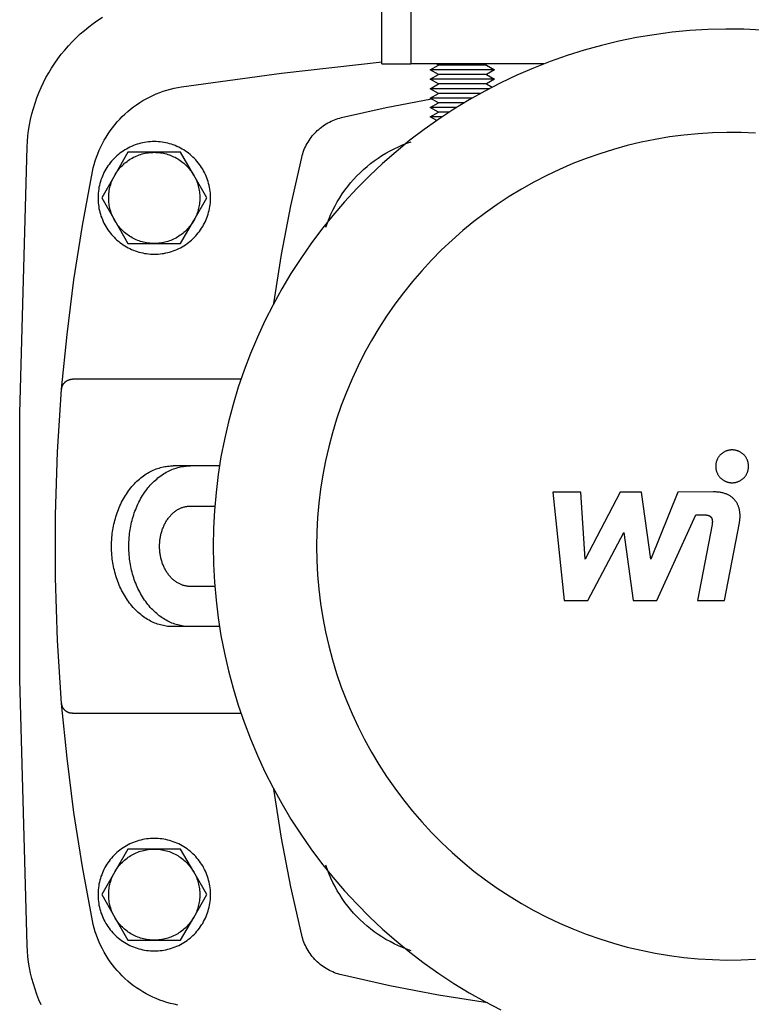
# Model space of a CAD drawing. Units: millimetres. Extents: x -1348 to 2265, y 3126 to 8023.
# Drawn here: x 620 to 757, y 7362 to 7546 of the extents above; entities that cross this region are included whole.
import ezdxf

# ---------------------------------------------------------------- set-up
doc = ezdxf.new("R2010")
doc.units = ezdxf.units.MM
doc.header["$LTSCALE"] = 100
for name, color, linetype, true_color in [('Make2D$Visible$Curves$0', 7, 'Continuous', 0xe6e6e6), ('Make2D$Visible$Curves$1', 7, 'Continuous', 0x000000), ('Make2D$Visible$Curves$2', 7, 'Continuous', 0x000000), ('Make2D$Visible$Curves$3', 7, 'Continuous', 0x000000), ('Make2D$Visible$Curves$3DCPCOLOR253', 7, 'Continuous', 0xadadad)]:
    doc.layers.add(name, color=color, linetype=linetype, true_color=true_color)

msp = doc.modelspace()

# ---------------------------------------------------------------- linework, layer by layer
at = {"layer": 'Make2D$Visible$Curves$0', "color": 0, "linetype": 'ByBlock', "lineweight": -2}
for points in [[(621.58, 7522.39), (621.65, 7523.42), (621.74, 7524.46), (621.88, 7525.49), (622.04, 7526.52), (622.25, 7527.54), (622.49, 7528.55), (622.76, 7529.56), (623.07, 7530.55), (623.42, 7531.53), (623.79, 7532.5), (624.2, 7533.46), (624.65, 7534.4), (625.12, 7535.33), (625.63, 7536.23), (626.17, 7537.12), (626.74, 7538), (627.34, 7538.85), (627.97, 7539.68), (628.63, 7540.48), (629.31, 7541.27), (630.02, 7542.03), (630.76, 7542.76), (631.52, 7543.47), (632.31, 7544.15), (633.12, 7544.8), (633.95, 7545.43), (634.8, 7546.03), (635.68, 7546.59)], [(621.58, 7373.39), (620.21, 7423.05), (620.21, 7472.73), (621.58, 7522.39)], [(624.2, 7362.32), (623.79, 7363.27), (623.42, 7364.24), (623.07, 7365.23), (622.76, 7366.22), (622.49, 7367.22), (622.25, 7368.24), (622.04, 7369.26), (621.88, 7370.28), (621.74, 7371.32), (621.65, 7372.35), (621.58, 7373.39)]]:
    msp.add_lwpolyline(points, dxfattribs=at)
at = {"layer": 'Make2D$Visible$Curves$0', "color": 126, "true_color": 0x008060}
for points in [[(758.68, 7544.21), (755.34, 7544.36), (751.99, 7544.39), (748.64, 7544.3), (745.3, 7544.09), (741.96, 7543.78), (738.64, 7543.34), (735.34, 7542.79), (732.05, 7542.13), (728.79, 7541.35), (725.56, 7540.46), (722.37, 7539.46), (719.21, 7538.34), (716.09, 7537.12), (713.01, 7535.79), (709.99, 7534.36), (707.01, 7532.82), (704.09, 7531.18), (701.23, 7529.44), (698.43, 7527.6), (695.7, 7525.66), (693.03, 7523.63), (690.44, 7521.51), (687.92, 7519.3), (685.48, 7517.01), (683.12, 7514.63), (680.85, 7512.17), (678.66, 7509.63), (676.56, 7507.02), (674.56, 7504.34), (672.65, 7501.59), (670.83, 7498.77), (669.11, 7495.9), (667.5, 7492.96), (665.99, 7489.97), (664.58, 7486.93), (663.28, 7483.85), (662.08, 7480.72), (661, 7477.55), (660.02, 7474.34), (659.16, 7471.11), (658.41, 7467.84), (657.77, 7464.55), (657.25, 7461.25), (656.85, 7457.92), (656.56, 7454.58), (656.38, 7451.24), (656.32, 7447.89), (656.38, 7444.54), (656.56, 7441.19), (656.85, 7437.86), (657.25, 7434.53), (657.77, 7431.22), (658.41, 7427.93), (659.16, 7424.67), (660.02, 7421.43), (661, 7418.23), (662.08, 7415.06), (663.28, 7411.93), (664.58, 7408.84), (665.99, 7405.8), (667.5, 7402.81), (669.11, 7399.88), (670.83, 7397), (672.65, 7394.19), (674.56, 7391.44), (676.56, 7388.76), (678.66, 7386.15), (680.85, 7383.61), (683.12, 7381.15), (685.48, 7378.77), (687.92, 7376.47), (690.44, 7374.27), (693.03, 7372.14), (695.7, 7370.12), (698.43, 7368.18), (701.23, 7366.34), (704.09, 7364.6), (707.01, 7362.96), (709.99, 7361.42)], [(757.51, 7524.95), (754.83, 7525.06), (752.16, 7525.09), (749.48, 7525.02), (746.8, 7524.85), (744.13, 7524.6), (741.48, 7524.25), (738.83, 7523.81), (736.21, 7523.28), (733.6, 7522.66), (731.02, 7521.94), (728.46, 7521.14), (725.93, 7520.25), (723.44, 7519.28), (720.98, 7518.21), (718.56, 7517.07), (716.17, 7515.83), (713.84, 7514.52), (711.55, 7513.13), (709.31, 7511.66), (707.12, 7510.11), (704.99, 7508.48), (702.92, 7506.79), (700.9, 7505.02), (698.95, 7503.18), (697.06, 7501.28), (695.25, 7499.31), (693.5, 7497.28), (691.82, 7495.19), (690.21, 7493.05), (688.68, 7490.85), (687.23, 7488.6), (685.86, 7486.3), (684.56, 7483.95), (683.35, 7481.56), (682.23, 7479.13), (681.19, 7476.66), (680.23, 7474.15), (679.36, 7471.62), (678.58, 7469.05), (677.89, 7466.46), (677.29, 7463.85), (676.78, 7461.22), (676.37, 7458.57), (676.04, 7455.91), (675.81, 7453.24), (675.67, 7450.57), (675.62, 7447.89), (675.67, 7445.21), (675.81, 7442.53), (676.04, 7439.86), (676.37, 7437.2), (676.78, 7434.56), (677.29, 7431.93), (677.89, 7429.31), (678.58, 7426.72), (679.36, 7424.16), (680.23, 7421.62), (681.19, 7419.12), (682.23, 7416.65), (683.35, 7414.22), (684.56, 7411.83), (685.86, 7409.48), (687.23, 7407.18), (688.68, 7404.93), (690.21, 7402.73), (691.82, 7400.58), (693.5, 7398.49), (695.25, 7396.46), (697.06, 7394.5), (698.95, 7392.59), (700.9, 7390.76), (702.92, 7388.99), (704.99, 7387.29), (707.12, 7385.67), (709.31, 7384.12), (711.55, 7382.65), (713.84, 7381.26), (716.17, 7379.94), (718.56, 7378.71), (720.98, 7377.56), (723.44, 7376.5), (725.93, 7375.52), (728.46, 7374.63), (731.02, 7373.83), (733.6, 7373.12), (736.21, 7372.5), (738.83, 7371.97), (741.48, 7371.53), (744.13, 7371.18), (746.8, 7370.92), (749.48, 7370.76), (752.16, 7370.69), (754.83, 7370.71), (757.51, 7370.83)]]:
    msp.add_lwpolyline(points, dxfattribs=at)
at = {"layer": 'Make2D$Visible$Curves$0', "color": 0}
for points in [[(645.32, 7523.39), (644.96, 7523.38), (644.6, 7523.36), (644.24, 7523.33), (643.88, 7523.29), (643.52, 7523.23), (643.17, 7523.16), (642.81, 7523.08), (642.46, 7522.99), (642.11, 7522.89), (641.77, 7522.77), (641.43, 7522.64), (641.1, 7522.5), (640.77, 7522.35), (640.45, 7522.19), (640.13, 7522.01), (639.82, 7521.83), (639.51, 7521.63), (639.21, 7521.43), (638.92, 7521.21), (638.64, 7520.98), (638.36, 7520.75), (638.1, 7520.5), (637.84, 7520.25), (637.59, 7519.99), (637.35, 7519.71), (637.12, 7519.44), (636.89, 7519.15), (636.68, 7518.85), (636.48, 7518.55), (636.29, 7518.24), (636.11, 7517.93), (635.94, 7517.61), (635.79, 7517.28), (635.64, 7516.95), (635.51, 7516.61), (635.38, 7516.27), (635.27, 7515.93), (635.18, 7515.58), (635.09, 7515.23), (635.01, 7514.87), (634.95, 7514.51), (634.9, 7514.15), (634.86, 7513.79), (634.84, 7513.43), (634.83, 7513.07), (634.83, 7512.71), (634.84, 7512.35), (634.86, 7511.98), (634.9, 7511.62), (634.95, 7511.26), (635.01, 7510.91), (635.09, 7510.55), (635.18, 7510.2), (635.27, 7509.85), (635.38, 7509.51), (635.51, 7509.17), (635.64, 7508.83), (635.79, 7508.5), (635.94, 7508.17), (636.11, 7507.85), (636.29, 7507.53), (636.48, 7507.23), (636.68, 7506.92), (636.89, 7506.63), (637.12, 7506.34), (637.35, 7506.06), (637.59, 7505.79), (637.84, 7505.53), (638.1, 7505.27), (638.36, 7505.03), (638.64, 7504.79), (638.92, 7504.57), (639.21, 7504.35), (639.51, 7504.15), (639.82, 7503.95), (640.13, 7503.77), (640.45, 7503.59), (640.77, 7503.43), (641.1, 7503.28), (641.43, 7503.14), (641.77, 7503.01), (642.11, 7502.89), (642.46, 7502.79), (642.81, 7502.69), (643.17, 7502.61), (643.52, 7502.54), (643.88, 7502.49), (644.24, 7502.45), (644.6, 7502.41), (644.96, 7502.4), (645.32, 7502.39)], [(645.32, 7502.39), (645.69, 7502.4), (646.05, 7502.41), (646.41, 7502.45), (646.77, 7502.49), (647.13, 7502.54), (647.48, 7502.61), (647.84, 7502.69), (648.19, 7502.79), (648.54, 7502.89), (648.88, 7503.01), (649.22, 7503.14), (649.55, 7503.28), (649.88, 7503.43), (650.2, 7503.59), (650.52, 7503.77), (650.83, 7503.95), (651.14, 7504.15), (651.44, 7504.35), (651.73, 7504.57), (652.01, 7504.79), (652.29, 7505.03), (652.55, 7505.27), (652.81, 7505.53), (653.06, 7505.79), (653.3, 7506.06), (653.53, 7506.34), (653.76, 7506.63), (653.97, 7506.92), (654.17, 7507.23), (654.36, 7507.53), (654.54, 7507.85), (654.71, 7508.17), (654.86, 7508.5), (655.01, 7508.83), (655.14, 7509.17), (655.27, 7509.51), (655.38, 7509.85), (655.47, 7510.2), (655.56, 7510.55), (655.64, 7510.91), (655.7, 7511.26), (655.75, 7511.62), (655.79, 7511.98), (655.81, 7512.35), (655.82, 7512.71), (655.82, 7513.07), (655.81, 7513.43), (655.79, 7513.79), (655.75, 7514.15), (655.7, 7514.51), (655.64, 7514.87), (655.56, 7515.23), (655.47, 7515.58), (655.38, 7515.93), (655.27, 7516.27), (655.14, 7516.61), (655.01, 7516.95), (654.86, 7517.28), (654.71, 7517.61), (654.54, 7517.93), (654.36, 7518.24), (654.17, 7518.55), (653.97, 7518.85), (653.76, 7519.15), (653.53, 7519.44), (653.3, 7519.71), (653.06, 7519.99), (652.81, 7520.25), (652.55, 7520.5), (652.29, 7520.75), (652.01, 7520.98), (651.73, 7521.21), (651.44, 7521.43), (651.14, 7521.63), (650.83, 7521.83), (650.52, 7522.01), (650.2, 7522.19), (649.88, 7522.35), (649.55, 7522.5), (649.22, 7522.64), (648.88, 7522.77), (648.54, 7522.89), (648.19, 7522.99), (647.84, 7523.08), (647.48, 7523.16), (647.13, 7523.23), (646.77, 7523.29), (646.41, 7523.33), (646.05, 7523.36), (645.69, 7523.38), (645.32, 7523.39)], [(645.32, 7393.39), (644.96, 7393.38), (644.6, 7393.36), (644.24, 7393.33), (643.88, 7393.29), (643.52, 7393.23), (643.17, 7393.16), (642.81, 7393.08), (642.46, 7392.99), (642.11, 7392.89), (641.77, 7392.77), (641.43, 7392.64), (641.1, 7392.5), (640.77, 7392.35), (640.45, 7392.19), (640.13, 7392.01), (639.82, 7391.83), (639.51, 7391.63), (639.21, 7391.43), (638.92, 7391.21), (638.64, 7390.98), (638.36, 7390.75), (638.1, 7390.5), (637.84, 7390.25), (637.59, 7389.99), (637.35, 7389.71), (637.12, 7389.44), (636.89, 7389.15), (636.68, 7388.85), (636.48, 7388.55), (636.29, 7388.24), (636.11, 7387.93), (635.94, 7387.61), (635.79, 7387.28), (635.64, 7386.95), (635.51, 7386.61), (635.38, 7386.27), (635.27, 7385.93), (635.18, 7385.58), (635.09, 7385.23), (635.01, 7384.87), (634.95, 7384.51), (634.9, 7384.15), (634.86, 7383.79), (634.84, 7383.43), (634.83, 7383.07), (634.83, 7382.71), (634.84, 7382.35), (634.86, 7381.98), (634.9, 7381.62), (634.95, 7381.26), (635.01, 7380.91), (635.09, 7380.55), (635.18, 7380.2), (635.27, 7379.85), (635.38, 7379.51), (635.51, 7379.17), (635.64, 7378.83), (635.79, 7378.5), (635.94, 7378.17), (636.11, 7377.85), (636.29, 7377.53), (636.48, 7377.23), (636.68, 7376.92), (636.89, 7376.63), (637.12, 7376.34), (637.35, 7376.06), (637.59, 7375.79), (637.84, 7375.53), (638.1, 7375.27), (638.36, 7375.03), (638.64, 7374.79), (638.92, 7374.57), (639.21, 7374.35), (639.51, 7374.15), (639.82, 7373.95), (640.13, 7373.77), (640.45, 7373.59), (640.77, 7373.43), (641.1, 7373.28), (641.43, 7373.14), (641.77, 7373.01), (642.11, 7372.89), (642.46, 7372.79), (642.81, 7372.69), (643.17, 7372.61), (643.52, 7372.54), (643.88, 7372.49), (644.24, 7372.45), (644.6, 7372.41), (644.96, 7372.4), (645.32, 7372.39)], [(645.32, 7372.39), (645.69, 7372.4), (646.05, 7372.41), (646.41, 7372.45), (646.77, 7372.49), (647.13, 7372.54), (647.48, 7372.61), (647.84, 7372.69), (648.19, 7372.79), (648.54, 7372.89), (648.88, 7373.01), (649.22, 7373.14), (649.55, 7373.28), (649.88, 7373.43), (650.2, 7373.59), (650.52, 7373.77), (650.83, 7373.95), (651.14, 7374.15), (651.44, 7374.35), (651.73, 7374.57), (652.01, 7374.79), (652.29, 7375.03), (652.55, 7375.27), (652.81, 7375.53), (653.06, 7375.79), (653.3, 7376.06), (653.53, 7376.34), (653.76, 7376.63), (653.97, 7376.92), (654.17, 7377.23), (654.36, 7377.53), (654.54, 7377.85), (654.71, 7378.17), (654.86, 7378.5), (655.01, 7378.83), (655.14, 7379.17), (655.27, 7379.51), (655.38, 7379.85), (655.47, 7380.2), (655.56, 7380.55), (655.64, 7380.91), (655.7, 7381.26), (655.75, 7381.62), (655.79, 7381.98), (655.81, 7382.35), (655.82, 7382.71), (655.82, 7383.07), (655.81, 7383.43), (655.79, 7383.79), (655.75, 7384.15), (655.7, 7384.51), (655.64, 7384.87), (655.56, 7385.23), (655.47, 7385.58), (655.38, 7385.93), (655.27, 7386.27), (655.14, 7386.61), (655.01, 7386.95), (654.86, 7387.28), (654.71, 7387.61), (654.54, 7387.93), (654.36, 7388.24), (654.17, 7388.55), (653.97, 7388.85), (653.76, 7389.15), (653.53, 7389.44), (653.3, 7389.71), (653.06, 7389.99), (652.81, 7390.25), (652.55, 7390.5), (652.29, 7390.75), (652.01, 7390.98), (651.73, 7391.21), (651.44, 7391.43), (651.14, 7391.63), (650.83, 7391.83), (650.52, 7392.01), (650.2, 7392.19), (649.88, 7392.35), (649.55, 7392.5), (649.22, 7392.64), (648.88, 7392.77), (648.54, 7392.89), (648.19, 7392.99), (647.84, 7393.08), (647.48, 7393.16), (647.13, 7393.23), (646.77, 7393.29), (646.41, 7393.33), (646.05, 7393.36), (645.69, 7393.38), (645.32, 7393.39)]]:
    msp.add_lwpolyline(points, dxfattribs=at)
at = {"layer": 'Make2D$Visible$Curves$1', "color": 251, "true_color": 0x545454}
for points in [[(650.38, 7533.6), (669.07, 7536.19), (687.83, 7538.26)], [(633.8, 7517.79), (633.95, 7518.47), (634.12, 7519.14), (634.32, 7519.81), (634.54, 7520.47), (634.78, 7521.13), (635.05, 7521.77), (635.34, 7522.41), (635.65, 7523.03), (635.98, 7523.64), (636.33, 7524.24), (636.7, 7524.83), (637.1, 7525.41), (637.51, 7525.97), (637.94, 7526.52), (638.4, 7527.05), (638.87, 7527.56), (639.35, 7528.06), (639.86, 7528.54), (640.38, 7529.01), (640.92, 7529.45), (641.47, 7529.88), (642.03, 7530.28), (642.61, 7530.67), (643.21, 7531.04), (643.81, 7531.38), (644.43, 7531.7), (645.06, 7532.01), (645.7, 7532.29), (646.35, 7532.54), (647, 7532.78), (647.67, 7532.99), (648.34, 7533.18), (649.01, 7533.34), (649.7, 7533.49), (650.38, 7533.6)], [(680.26, 7527.86), (688.63, 7529.74), (697.05, 7531.38)], [(672.85, 7520.45), (672.94, 7520.79), (673.03, 7521.12), (673.14, 7521.45), (673.26, 7521.77), (673.39, 7522.09), (673.53, 7522.4), (673.69, 7522.71), (673.85, 7523.01), (674.02, 7523.31), (674.21, 7523.6), (674.4, 7523.89), (674.6, 7524.17), (674.81, 7524.44), (675.04, 7524.7), (675.27, 7524.96), (675.51, 7525.21), (675.75, 7525.45), (676.01, 7525.68), (676.27, 7525.9), (676.55, 7526.11), (676.82, 7526.32), (677.11, 7526.51), (677.4, 7526.69), (677.7, 7526.87), (678, 7527.03), (678.31, 7527.18), (678.63, 7527.32), (678.94, 7527.45), (679.27, 7527.57), (679.6, 7527.68), (679.93, 7527.78), (680.26, 7527.86)], [(677.36, 7507.41), (677.64, 7508.23), (677.95, 7509.04), (678.3, 7509.84), (678.66, 7510.62), (679.06, 7511.39), (679.48, 7512.15), (679.93, 7512.89), (680.4, 7513.62), (680.9, 7514.32), (681.42, 7515.02), (681.97, 7515.69), (682.53, 7516.34), (683.13, 7516.98), (683.74, 7517.59), (684.37, 7518.18), (685.03, 7518.75), (685.7, 7519.29), (686.39, 7519.82), (687.1, 7520.31), (687.82, 7520.79), (688.57, 7521.23), (689.32, 7521.66), (690.09, 7522.05), (690.88, 7522.42), (691.67, 7522.76), (692.48, 7523.07), (693.3, 7523.36)], [(667.62, 7493.19), (669.09, 7502.33), (670.84, 7511.42), (672.85, 7520.45)], [(628.04, 7477.22), (629.04, 7487.42), (630.33, 7497.59), (631.92, 7507.71), (633.8, 7517.79)], [(628.04, 7477.22), (628.05, 7477.29), (628.06, 7477.36), (628.07, 7477.43), (628.09, 7477.49), (628.1, 7477.56), (628.12, 7477.63), (628.14, 7477.69), (628.16, 7477.76), (628.19, 7477.82), (628.22, 7477.89), (628.25, 7477.95), (628.28, 7478.01), (628.31, 7478.07), (628.35, 7478.13), (628.39, 7478.19), (628.43, 7478.24), (628.47, 7478.3), (628.51, 7478.35), (628.56, 7478.4), (628.61, 7478.45), (628.66, 7478.5), (628.71, 7478.55), (628.76, 7478.6), (628.81, 7478.64), (628.87, 7478.68), (628.93, 7478.72), (628.99, 7478.76), (629.04, 7478.79), (629.11, 7478.83), (629.17, 7478.86), (629.23, 7478.89), (629.29, 7478.91), (629.36, 7478.94), (629.42, 7478.96), (629.49, 7478.98), (629.56, 7479), (629.62, 7479.01), (629.69, 7479.03), (629.76, 7479.04), (629.83, 7479.04), (629.9, 7479.05), (629.97, 7479.05), (630.04, 7479.06)], [(661.5, 7479.06), (630.04, 7479.06)], [(628.04, 7418.56), (627.26, 7430.28), (626.87, 7442.02), (626.87, 7453.76), (627.26, 7465.5), (628.04, 7477.22)], [(637.36, 7447.89), (637.37, 7448.56), (637.4, 7449.24), (637.43, 7449.58), (637.46, 7449.92), (637.5, 7450.27), (637.55, 7450.62), (637.6, 7450.97), (637.66, 7451.32), (637.73, 7451.67), (637.8, 7452.02), (637.88, 7452.37), (637.97, 7452.71), (638.06, 7453.06), (638.17, 7453.41), (638.27, 7453.76), (638.39, 7454.1), (638.51, 7454.44), (638.64, 7454.78), (638.78, 7455.11), (638.92, 7455.45), (639.07, 7455.77), (639.23, 7456.1), (639.4, 7456.42), (639.57, 7456.73), (639.74, 7457.04), (639.93, 7457.34), (640.12, 7457.64), (640.31, 7457.93), (640.52, 7458.22), (640.72, 7458.5), (640.94, 7458.77), (641.16, 7459.03), (641.38, 7459.29), (641.61, 7459.53), (641.84, 7459.77), (642.08, 7460.01), (642.32, 7460.23), (642.56, 7460.44), (642.81, 7460.65), (643.06, 7460.85), (643.31, 7461.03), (643.57, 7461.21), (643.83, 7461.38), (644.09, 7461.54), (644.35, 7461.69), (644.62, 7461.84), (644.89, 7461.97), (645.15, 7462.09), (645.42, 7462.21), (645.69, 7462.31), (645.96, 7462.41), (646.22, 7462.49), (646.49, 7462.57), (646.76, 7462.64), (647.02, 7462.7), (647.29, 7462.75), (647.55, 7462.79), (647.82, 7462.83), (648.08, 7462.85), (648.34, 7462.87), (648.59, 7462.89), (648.85, 7462.89)], [(640.57, 7447.89), (640.58, 7448.56), (640.62, 7449.24), (640.65, 7449.58), (640.68, 7449.92), (640.72, 7450.27), (640.76, 7450.62), (640.82, 7450.97), (640.88, 7451.32), (640.94, 7451.67), (641.02, 7452.02), (641.1, 7452.37), (641.18, 7452.71), (641.28, 7453.06), (641.38, 7453.41), (641.49, 7453.76), (641.6, 7454.1), (641.73, 7454.44), (641.86, 7454.78), (641.99, 7455.11), (642.14, 7455.45), (642.29, 7455.77), (642.45, 7456.1), (642.61, 7456.42), (642.78, 7456.73), (642.96, 7457.04), (643.14, 7457.34), (643.33, 7457.64), (643.53, 7457.93), (643.73, 7458.22), (643.94, 7458.5), (644.15, 7458.77), (644.37, 7459.03), (644.59, 7459.29), (644.82, 7459.53), (645.05, 7459.77), (645.29, 7460.01), (645.53, 7460.23), (645.78, 7460.44), (646.02, 7460.65), (646.27, 7460.85), (646.53, 7461.03), (646.79, 7461.21), (647.04, 7461.38), (647.31, 7461.54), (647.57, 7461.69), (647.83, 7461.84), (648.1, 7461.97), (648.37, 7462.09), (648.63, 7462.21), (648.9, 7462.31), (649.17, 7462.41), (649.44, 7462.49), (649.71, 7462.57), (649.97, 7462.64), (650.24, 7462.7), (650.5, 7462.75), (650.77, 7462.79), (651.03, 7462.83), (651.29, 7462.85), (651.55, 7462.87), (651.81, 7462.89), (652.06, 7462.89)], [(652.06, 7462.89), (648.85, 7462.89)], [(657.5, 7462.89), (652.06, 7462.89)], [(646.32, 7447.89), (646.32, 7448.22), (646.34, 7448.56), (646.35, 7448.73), (646.37, 7448.91), (646.39, 7449.08), (646.41, 7449.25), (646.44, 7449.43), (646.47, 7449.6), (646.5, 7449.78), (646.54, 7449.95), (646.58, 7450.13), (646.62, 7450.3), (646.67, 7450.48), (646.72, 7450.65), (646.78, 7450.82), (646.83, 7450.99), (646.89, 7451.16), (646.96, 7451.33), (647.03, 7451.5), (647.1, 7451.67), (647.18, 7451.83), (647.25, 7451.99), (647.34, 7452.15), (647.42, 7452.31), (647.51, 7452.46), (647.6, 7452.62), (647.7, 7452.76), (647.8, 7452.91), (647.9, 7453.05), (648, 7453.19), (648.11, 7453.33), (648.22, 7453.46), (648.33, 7453.59), (648.44, 7453.71), (648.56, 7453.83), (648.68, 7453.95), (648.8, 7454.06), (648.92, 7454.17), (649.04, 7454.27), (649.17, 7454.37), (649.3, 7454.46), (649.42, 7454.55), (649.55, 7454.64), (649.68, 7454.72), (649.82, 7454.79), (649.95, 7454.86), (650.08, 7454.93), (650.21, 7454.99), (650.35, 7455.05), (650.48, 7455.1), (650.62, 7455.15), (650.75, 7455.19), (650.88, 7455.23), (651.02, 7455.26), (651.15, 7455.29), (651.28, 7455.32), (651.42, 7455.34), (651.55, 7455.36), (651.68, 7455.37), (651.81, 7455.38), (651.94, 7455.39), (652.06, 7455.39)], [(652.06, 7455.39), (656.62, 7455.39)], [(648.85, 7432.89), (648.59, 7432.89), (648.34, 7432.9), (648.08, 7432.92), (647.82, 7432.95), (647.55, 7432.98), (647.29, 7433.03), (647.02, 7433.08), (646.76, 7433.14), (646.49, 7433.21), (646.22, 7433.29), (645.96, 7433.37), (645.69, 7433.47), (645.42, 7433.57), (645.15, 7433.69), (644.89, 7433.81), (644.62, 7433.94), (644.35, 7434.08), (644.09, 7434.23), (643.83, 7434.39), (643.57, 7434.56), (643.31, 7434.74), (643.06, 7434.93), (642.81, 7435.13), (642.56, 7435.33), (642.32, 7435.55), (642.08, 7435.77), (641.84, 7436), (641.61, 7436.24), (641.38, 7436.49), (641.16, 7436.75), (640.94, 7437.01), (640.72, 7437.28), (640.52, 7437.56), (640.31, 7437.85), (640.12, 7438.14), (639.93, 7438.43), (639.74, 7438.74), (639.57, 7439.05), (639.4, 7439.36), (639.23, 7439.68), (639.07, 7440), (638.92, 7440.33), (638.78, 7440.66), (638.64, 7441), (638.51, 7441.34), (638.39, 7441.68), (638.27, 7442.02), (638.17, 7442.37), (638.06, 7442.71), (637.97, 7443.06), (637.88, 7443.41), (637.8, 7443.76), (637.73, 7444.11), (637.66, 7444.46), (637.6, 7444.81), (637.55, 7445.16), (637.5, 7445.51), (637.46, 7445.85), (637.43, 7446.2), (637.4, 7446.54), (637.37, 7447.22), (637.36, 7447.89)], [(652.06, 7432.89), (651.81, 7432.89), (651.55, 7432.9), (651.29, 7432.92), (651.03, 7432.95), (650.77, 7432.98), (650.5, 7433.03), (650.24, 7433.08), (649.97, 7433.14), (649.71, 7433.21), (649.44, 7433.29), (649.17, 7433.37), (648.9, 7433.47), (648.63, 7433.57), (648.37, 7433.69), (648.1, 7433.81), (647.83, 7433.94), (647.57, 7434.08), (647.31, 7434.23), (647.04, 7434.39), (646.79, 7434.56), (646.53, 7434.74), (646.27, 7434.93), (646.02, 7435.13), (645.78, 7435.33), (645.53, 7435.55), (645.29, 7435.77), (645.05, 7436), (644.82, 7436.24), (644.59, 7436.49), (644.37, 7436.75), (644.15, 7437.01), (643.94, 7437.28), (643.73, 7437.56), (643.53, 7437.85), (643.33, 7438.14), (643.14, 7438.43), (642.96, 7438.74), (642.78, 7439.05), (642.61, 7439.36), (642.45, 7439.68), (642.29, 7440), (642.14, 7440.33), (641.99, 7440.66), (641.86, 7441), (641.73, 7441.34), (641.6, 7441.68), (641.49, 7442.02), (641.38, 7442.37), (641.28, 7442.71), (641.18, 7443.06), (641.1, 7443.41), (641.02, 7443.76), (640.94, 7444.11), (640.88, 7444.46), (640.82, 7444.81), (640.76, 7445.16), (640.72, 7445.51), (640.68, 7445.85), (640.65, 7446.2), (640.62, 7446.54), (640.58, 7447.22), (640.57, 7447.89)], [(652.06, 7440.39), (651.94, 7440.39), (651.81, 7440.4), (651.68, 7440.41), (651.55, 7440.42), (651.42, 7440.44), (651.28, 7440.46), (651.15, 7440.48), (651.02, 7440.51), (650.88, 7440.55), (650.75, 7440.59), (650.62, 7440.63), (650.48, 7440.68), (650.35, 7440.73), (650.21, 7440.79), (650.08, 7440.85), (649.95, 7440.92), (649.82, 7440.99), (649.68, 7441.06), (649.55, 7441.14), (649.42, 7441.23), (649.3, 7441.32), (649.17, 7441.41), (649.04, 7441.51), (648.92, 7441.61), (648.8, 7441.72), (648.68, 7441.83), (648.56, 7441.95), (648.44, 7442.07), (648.33, 7442.19), (648.22, 7442.32), (648.11, 7442.45), (648, 7442.59), (647.9, 7442.72), (647.8, 7442.87), (647.7, 7443.01), (647.6, 7443.16), (647.51, 7443.31), (647.42, 7443.47), (647.34, 7443.63), (647.25, 7443.78), (647.18, 7443.95), (647.1, 7444.11), (647.03, 7444.28), (646.96, 7444.44), (646.89, 7444.61), (646.83, 7444.78), (646.78, 7444.96), (646.72, 7445.13), (646.67, 7445.3), (646.62, 7445.48), (646.58, 7445.65), (646.54, 7445.83), (646.5, 7446), (646.47, 7446.17), (646.44, 7446.35), (646.41, 7446.52), (646.39, 7446.7), (646.37, 7446.87), (646.35, 7447.04), (646.34, 7447.21), (646.32, 7447.55), (646.32, 7447.89)], [(656.62, 7440.39), (652.06, 7440.39)], [(652.06, 7432.89), (648.85, 7432.89)], [(657.5, 7432.89), (652.06, 7432.89)], [(630.04, 7416.72), (629.97, 7416.72), (629.9, 7416.73), (629.83, 7416.73), (629.76, 7416.74), (629.69, 7416.75), (629.62, 7416.77), (629.56, 7416.78), (629.49, 7416.8), (629.42, 7416.82), (629.36, 7416.84), (629.29, 7416.87), (629.23, 7416.89), (629.17, 7416.92), (629.11, 7416.95), (629.04, 7416.99), (628.99, 7417.02), (628.93, 7417.06), (628.87, 7417.1), (628.81, 7417.14), (628.76, 7417.18), (628.71, 7417.23), (628.66, 7417.27), (628.61, 7417.32), (628.56, 7417.37), (628.51, 7417.42), (628.47, 7417.48), (628.43, 7417.53), (628.39, 7417.59), (628.35, 7417.65), (628.31, 7417.71), (628.28, 7417.77), (628.25, 7417.83), (628.22, 7417.89), (628.19, 7417.95), (628.16, 7418.02), (628.14, 7418.08), (628.12, 7418.15), (628.1, 7418.22), (628.09, 7418.28), (628.07, 7418.35), (628.06, 7418.42), (628.05, 7418.49), (628.04, 7418.56)], [(633.8, 7377.99), (631.92, 7388.07), (630.33, 7398.19), (629.04, 7408.36), (628.04, 7418.56)], [(630.04, 7416.72), (661.5, 7416.72)], [(672.85, 7375.32), (670.84, 7384.36), (669.09, 7393.45), (667.62, 7402.59)], [(693.3, 7372.42), (692.48, 7372.71), (691.67, 7373.02), (690.88, 7373.36), (690.09, 7373.73), (689.32, 7374.12), (688.57, 7374.54), (687.82, 7374.99), (687.1, 7375.46), (686.39, 7375.96), (685.7, 7376.48), (685.03, 7377.03), (684.37, 7377.6), (683.74, 7378.19), (683.13, 7378.8), (682.53, 7379.44), (681.97, 7380.09), (681.42, 7380.76), (680.9, 7381.45), (680.4, 7382.16), (679.93, 7382.89), (679.48, 7383.63), (679.06, 7384.39), (678.66, 7385.16), (678.3, 7385.94), (677.95, 7386.74), (677.64, 7387.55), (677.36, 7388.36)], [(649.7, 7362.29), (649.01, 7362.43), (648.34, 7362.6), (647.67, 7362.79), (647, 7363), (646.35, 7363.23), (645.7, 7363.49), (645.06, 7363.77), (644.43, 7364.07), (643.81, 7364.4), (643.21, 7364.74), (642.61, 7365.11), (642.03, 7365.49), (641.47, 7365.9), (640.92, 7366.33), (640.38, 7366.77), (639.86, 7367.23), (639.35, 7367.72), (638.87, 7368.21), (638.4, 7368.73), (637.94, 7369.26), (637.51, 7369.81), (637.1, 7370.37), (636.7, 7370.94), (636.33, 7371.53), (635.98, 7372.13), (635.65, 7372.75), (635.34, 7373.37), (635.05, 7374.01), (634.78, 7374.65), (634.54, 7375.31), (634.32, 7375.97), (634.12, 7376.64), (633.95, 7377.31), (633.8, 7377.99)], [(680.26, 7367.91), (679.93, 7368), (679.6, 7368.1), (679.27, 7368.2), (678.94, 7368.32), (678.63, 7368.46), (678.31, 7368.6), (678, 7368.75), (677.7, 7368.91), (677.4, 7369.09), (677.11, 7369.27), (676.82, 7369.46), (676.55, 7369.67), (676.27, 7369.88), (676.01, 7370.1), (675.75, 7370.33), (675.51, 7370.57), (675.27, 7370.82), (675.04, 7371.07), (674.81, 7371.34), (674.6, 7371.61), (674.4, 7371.89), (674.21, 7372.17), (674.02, 7372.46), (673.85, 7372.76), (673.69, 7373.07), (673.53, 7373.38), (673.39, 7373.69), (673.26, 7374.01), (673.14, 7374.33), (673.03, 7374.66), (672.94, 7374.99), (672.85, 7375.32)], [(707.52, 7362.68), (698.39, 7364.16), (689.29, 7365.9), (680.26, 7367.91)]]:
    msp.add_lwpolyline(points, dxfattribs=at)
at = {"layer": 'Make2D$Visible$Curves$2', "color": 7, "true_color": 0xffffff}
for points in [[(753.17, 7465.87), (753.06, 7465.87), (752.95, 7465.86), (752.85, 7465.85), (752.74, 7465.84), (752.64, 7465.82), (752.53, 7465.8), (752.43, 7465.78), (752.32, 7465.75), (752.22, 7465.72), (752.12, 7465.69), (752.02, 7465.65), (751.92, 7465.61), (751.82, 7465.56), (751.73, 7465.51), (751.64, 7465.46), (751.54, 7465.4), (751.45, 7465.35), (751.37, 7465.28), (751.28, 7465.22), (751.2, 7465.15), (751.12, 7465.08), (751.04, 7465.01), (750.96, 7464.93), (750.89, 7464.86), (750.82, 7464.78), (750.75, 7464.69), (750.69, 7464.61), (750.63, 7464.52), (750.57, 7464.43), (750.51, 7464.34), (750.46, 7464.24), (750.41, 7464.15), (750.37, 7464.05), (750.33, 7463.95), (750.29, 7463.85), (750.25, 7463.75), (750.22, 7463.65), (750.2, 7463.55), (750.17, 7463.44), (750.15, 7463.34), (750.13, 7463.23), (750.12, 7463.13), (750.11, 7463.02), (750.11, 7462.91), (750.1, 7462.81)], [(756.23, 7462.81), (756.23, 7462.91), (756.22, 7463.02), (756.21, 7463.13), (756.2, 7463.23), (756.19, 7463.34), (756.16, 7463.44), (756.14, 7463.55), (756.11, 7463.65), (756.08, 7463.75), (756.05, 7463.85), (756.01, 7463.95), (755.97, 7464.05), (755.92, 7464.15), (755.87, 7464.24), (755.82, 7464.34), (755.77, 7464.43), (755.71, 7464.52), (755.65, 7464.61), (755.58, 7464.69), (755.52, 7464.78), (755.45, 7464.86), (755.37, 7464.93), (755.3, 7465.01), (755.22, 7465.08), (755.14, 7465.15), (755.05, 7465.22), (754.97, 7465.28), (754.88, 7465.35), (754.79, 7465.4), (754.7, 7465.46), (754.61, 7465.51), (754.51, 7465.56), (754.41, 7465.61), (754.32, 7465.65), (754.22, 7465.69), (754.11, 7465.72), (754.01, 7465.75), (753.91, 7465.78), (753.81, 7465.8), (753.7, 7465.82), (753.59, 7465.84), (753.49, 7465.85), (753.38, 7465.86), (753.28, 7465.87), (753.17, 7465.87)], [(750.1, 7462.81), (750.11, 7462.7), (750.11, 7462.59), (750.12, 7462.49), (750.13, 7462.38), (750.15, 7462.27), (750.17, 7462.17), (750.2, 7462.06), (750.22, 7461.96), (750.25, 7461.86), (750.29, 7461.76), (750.33, 7461.66), (750.37, 7461.56), (750.41, 7461.46), (750.46, 7461.37), (750.51, 7461.27), (750.57, 7461.18), (750.63, 7461.09), (750.69, 7461), (750.75, 7460.92), (750.82, 7460.84), (750.89, 7460.75), (750.96, 7460.68), (751.04, 7460.6), (751.12, 7460.53), (751.2, 7460.46), (751.28, 7460.39), (751.37, 7460.33), (751.45, 7460.26), (751.54, 7460.21), (751.64, 7460.15), (751.73, 7460.1), (751.82, 7460.05), (751.92, 7460.01), (752.02, 7459.96), (752.12, 7459.93), (752.22, 7459.89), (752.32, 7459.86), (752.43, 7459.83), (752.53, 7459.81), (752.64, 7459.79), (752.74, 7459.77), (752.85, 7459.76), (752.95, 7459.75), (753.06, 7459.74), (753.17, 7459.74)], [(753.17, 7459.74), (753.28, 7459.74), (753.38, 7459.75), (753.49, 7459.76), (753.59, 7459.77), (753.7, 7459.79), (753.81, 7459.81), (753.91, 7459.83), (754.01, 7459.86), (754.11, 7459.89), (754.22, 7459.93), (754.32, 7459.96), (754.41, 7460.01), (754.51, 7460.05), (754.61, 7460.1), (754.7, 7460.15), (754.79, 7460.21), (754.88, 7460.26), (754.97, 7460.33), (755.05, 7460.39), (755.14, 7460.46), (755.22, 7460.53), (755.3, 7460.6), (755.37, 7460.68), (755.45, 7460.75), (755.52, 7460.84), (755.58, 7460.92), (755.65, 7461), (755.71, 7461.09), (755.77, 7461.18), (755.82, 7461.27), (755.87, 7461.37), (755.92, 7461.46), (755.97, 7461.56), (756.01, 7461.66), (756.05, 7461.76), (756.08, 7461.86), (756.11, 7461.96), (756.14, 7462.06), (756.16, 7462.17), (756.19, 7462.27), (756.2, 7462.38), (756.21, 7462.49), (756.22, 7462.59), (756.23, 7462.7), (756.23, 7462.81)], [(724.91, 7458.01), (719.7, 7458.01)], [(719.7, 7458.01), (721.83, 7437.76)], [(725.74, 7445.5), (724.91, 7458.01)], [(732.29, 7458.01), (725.74, 7445.5)], [(736.24, 7458.01), (732.29, 7458.01)], [(737.97, 7445.5), (736.24, 7458.01)], [(743.03, 7458.01), (737.97, 7445.5)], [(749.72, 7458.03), (743.03, 7458.01)], [(754.53, 7452.26), (754.55, 7452.39), (754.57, 7452.53), (754.59, 7452.66), (754.61, 7452.8), (754.62, 7452.93), (754.63, 7453.06), (754.64, 7453.2), (754.65, 7453.33), (754.65, 7453.46), (754.65, 7453.6), (754.65, 7453.73), (754.64, 7453.86), (754.63, 7453.99), (754.62, 7454.12), (754.61, 7454.25), (754.59, 7454.37), (754.57, 7454.5), (754.55, 7454.63), (754.52, 7454.75), (754.49, 7454.87), (754.46, 7455), (754.42, 7455.12), (754.38, 7455.23), (754.34, 7455.35), (754.3, 7455.47), (754.25, 7455.58), (754.2, 7455.69), (754.14, 7455.8), (754.08, 7455.91), (754.02, 7456.02), (753.96, 7456.12), (753.89, 7456.23), (753.81, 7456.33), (753.74, 7456.43), (753.66, 7456.52), (753.58, 7456.62), (753.49, 7456.71), (753.4, 7456.8), (753.31, 7456.88), (753.21, 7456.97), (753.11, 7457.05), (753.01, 7457.13), (752.9, 7457.2), (752.79, 7457.28), (752.67, 7457.35), (752.55, 7457.41), (752.43, 7457.48), (752.3, 7457.54), (752.17, 7457.59), (752.04, 7457.65), (751.9, 7457.7), (751.75, 7457.75), (751.61, 7457.79), (751.46, 7457.83), (751.3, 7457.87), (751.14, 7457.9), (750.98, 7457.93), (750.81, 7457.96), (750.64, 7457.98), (750.47, 7458), (750.29, 7458.01), (750.1, 7458.02), (749.91, 7458.03), (749.72, 7458.03)], [(739.13, 7437.76), (746.41, 7453.74)], [(746.41, 7453.74), (747.98, 7453.74)], [(747.98, 7453.74), (748.09, 7453.74), (748.21, 7453.74), (748.26, 7453.73), (748.31, 7453.73), (748.36, 7453.72), (748.42, 7453.72), (748.46, 7453.71), (748.51, 7453.7), (748.56, 7453.69), (748.6, 7453.68), (748.65, 7453.67), (748.69, 7453.66), (748.73, 7453.64), (748.77, 7453.63), (748.81, 7453.62), (748.85, 7453.6), (748.89, 7453.58), (748.92, 7453.57), (748.96, 7453.55), (748.98, 7453.54), (748.99, 7453.53), (749.01, 7453.52), (749.02, 7453.51), (749.04, 7453.5), (749.06, 7453.49), (749.07, 7453.48), (749.09, 7453.47), (749.1, 7453.45), (749.11, 7453.44), (749.13, 7453.43), (749.14, 7453.42), (749.15, 7453.41), (749.17, 7453.39), (749.18, 7453.38), (749.19, 7453.37), (749.21, 7453.36), (749.22, 7453.34), (749.23, 7453.33), (749.24, 7453.32), (749.25, 7453.3), (749.26, 7453.29), (749.27, 7453.27), (749.28, 7453.26), (749.29, 7453.24), (749.3, 7453.23), (749.31, 7453.21), (749.32, 7453.2), (749.33, 7453.18), (749.34, 7453.17), (749.35, 7453.15), (749.36, 7453.13), (749.36, 7453.12), (749.37, 7453.1), (749.38, 7453.08), (749.39, 7453.07), (749.4, 7453.03), (749.41, 7452.99), (749.42, 7452.96), (749.43, 7452.92), (749.44, 7452.88), (749.45, 7452.84), (749.46, 7452.8), (749.46, 7452.76), (749.47, 7452.72), (749.47, 7452.67), (749.47, 7452.63), (749.48, 7452.59), (749.48, 7452.54), (749.48, 7452.49), (749.48, 7452.45), (749.48, 7452.4), (749.47, 7452.35), (749.46, 7452.25), (749.45, 7452.14), (749.44, 7452.03), (749.42, 7451.92)], [(749.42, 7451.92), (746.69, 7437.75)], [(751.74, 7437.75), (754.53, 7452.26)], [(726.25, 7437.76), (732.95, 7450.47)], [(732.95, 7450.47), (734.72, 7437.76)], [(721.83, 7437.76), (726.25, 7437.76)], [(734.72, 7437.76), (739.13, 7437.76)], [(746.69, 7437.75), (751.74, 7437.75)]]:
    msp.add_lwpolyline(points, dxfattribs=at)
at = {"layer": 'Make2D$Visible$Curves$3', "color": 9, "true_color": 0xbbbbbb}
for points in [[(687.82, 7537.89), (687.82, 7547.89)], [(693.22, 7547.89), (693.22, 7537.89)], [(687.82, 7537.89), (693.22, 7537.89)], [(718.01, 7537.89), (693.22, 7537.89)]]:
    msp.add_lwpolyline(points, dxfattribs=at)
at = {"layer": 'Make2D$Visible$Curves$3DCPCOLOR253', "color": 0}
for points in [[(696.82, 7536.76), (698.34, 7537.64)], [(698.34, 7537.64), (697.91, 7537.89)], [(702.82, 7537.64), (698.34, 7537.64)], [(702.82, 7537.64), (702.82, 7537.89)], [(707.31, 7537.64), (702.82, 7537.64)], [(707.31, 7537.64), (708.82, 7536.76)], [(698.34, 7535.89), (696.82, 7536.76)], [(702.82, 7536.76), (696.82, 7536.76)], [(696.82, 7535.01), (698.34, 7535.89)], [(702.82, 7535.89), (698.34, 7535.89)], [(708.82, 7536.76), (702.82, 7536.76)], [(707.31, 7535.89), (702.82, 7535.89)], [(708.82, 7536.76), (707.31, 7535.89)], [(707.31, 7535.89), (708.82, 7535.01)], [(698.34, 7534.14), (696.82, 7535.01)], [(702.82, 7535.01), (696.82, 7535.01)], [(696.82, 7533.26), (698.34, 7534.14)], [(702.82, 7534.14), (698.34, 7534.14)], [(708.82, 7535.01), (702.82, 7535.01)], [(707.31, 7534.14), (702.82, 7534.14)], [(708.82, 7535.01), (707.31, 7534.14)], [(707.31, 7534.14), (708.36, 7533.53)], [(698.34, 7532.39), (696.82, 7533.26)], [(702.82, 7533.26), (696.82, 7533.26)], [(696.82, 7531.51), (698.34, 7532.39)], [(702.82, 7532.39), (698.34, 7532.39)], [(707.84, 7533.26), (702.82, 7533.26)], [(706.22, 7532.39), (702.82, 7532.39)], [(698.34, 7530.64), (696.82, 7531.51)], [(702.82, 7531.51), (696.82, 7531.51)], [(696.82, 7529.76), (698.34, 7530.64)], [(702.82, 7530.64), (698.34, 7530.64)], [(704.67, 7531.51), (702.82, 7531.51)], [(703.18, 7530.64), (702.82, 7530.64)], [(701.75, 7529.76), (696.82, 7529.76)], [(698.34, 7528.89), (696.82, 7529.76)], [(696.82, 7528.01), (698.34, 7528.89)], [(700.37, 7528.89), (698.34, 7528.89)], [(698.03, 7527.32), (696.82, 7528.01)], [(699.05, 7528.01), (696.82, 7528.01)], [(637.96, 7517.14), (638.11, 7517.38), (638.27, 7517.63), (638.43, 7517.86), (638.6, 7518.09), (638.78, 7518.32), (638.97, 7518.53), (639.16, 7518.74), (639.37, 7518.95), (639.57, 7519.15), (639.79, 7519.34), (640.01, 7519.52), (640.24, 7519.7), (640.47, 7519.87), (640.71, 7520.03), (640.95, 7520.18), (641.2, 7520.32), (641.45, 7520.46), (641.71, 7520.58), (641.97, 7520.7), (642.24, 7520.81), (642.51, 7520.91), (642.78, 7521), (643.06, 7521.08), (643.33, 7521.15), (643.61, 7521.21), (643.9, 7521.27), (644.18, 7521.31), (644.47, 7521.35), (644.75, 7521.37), (645.04, 7521.38), (645.32, 7521.39)], [(640.42, 7521.39), (637.96, 7517.14)], [(645.32, 7521.39), (640.42, 7521.39)], [(645.32, 7521.39), (645.61, 7521.38), (645.9, 7521.37), (646.18, 7521.35), (646.47, 7521.31), (646.75, 7521.27), (647.04, 7521.21), (647.32, 7521.15), (647.59, 7521.08), (647.87, 7521), (648.14, 7520.91), (648.41, 7520.81), (648.68, 7520.7), (648.94, 7520.58), (649.2, 7520.46), (649.45, 7520.32), (649.7, 7520.18), (649.94, 7520.03), (650.18, 7519.87), (650.41, 7519.7), (650.64, 7519.52), (650.86, 7519.34), (651.08, 7519.15), (651.28, 7518.95), (651.49, 7518.74), (651.68, 7518.53), (651.87, 7518.32), (652.05, 7518.09), (652.22, 7517.86), (652.38, 7517.63), (652.54, 7517.38), (652.69, 7517.14)], [(650.23, 7521.39), (645.32, 7521.39)], [(652.69, 7517.14), (650.23, 7521.39)], [(637.96, 7517.14), (635.51, 7512.89)], [(636.82, 7512.89), (636.83, 7513.17), (636.84, 7513.44), (636.87, 7513.72), (636.9, 7514), (636.94, 7514.27), (636.99, 7514.55), (637.05, 7514.82), (637.11, 7515.09), (637.19, 7515.36), (637.28, 7515.62), (637.37, 7515.88), (637.47, 7516.14), (637.58, 7516.4), (637.7, 7516.65), (637.83, 7516.9), (637.96, 7517.14)], [(652.69, 7517.14), (652.82, 7516.9), (652.95, 7516.65), (653.07, 7516.4), (653.18, 7516.14), (653.28, 7515.88), (653.37, 7515.62), (653.46, 7515.36), (653.54, 7515.09), (653.6, 7514.82), (653.66, 7514.55), (653.71, 7514.27), (653.75, 7514), (653.78, 7513.72), (653.81, 7513.44), (653.82, 7513.17), (653.82, 7512.89)], [(655.14, 7512.89), (652.69, 7517.14)], [(635.51, 7512.89), (637.96, 7508.64)], [(637.96, 7508.64), (637.83, 7508.88), (637.7, 7509.13), (637.58, 7509.38), (637.47, 7509.64), (637.37, 7509.89), (637.28, 7510.16), (637.19, 7510.42), (637.11, 7510.69), (637.05, 7510.96), (636.99, 7511.23), (636.94, 7511.5), (636.9, 7511.78), (636.87, 7512.06), (636.84, 7512.33), (636.83, 7512.61), (636.82, 7512.89)], [(653.82, 7512.89), (653.82, 7512.61), (653.81, 7512.33), (653.78, 7512.06), (653.75, 7511.78), (653.71, 7511.5), (653.66, 7511.23), (653.6, 7510.96), (653.54, 7510.69), (653.46, 7510.42), (653.37, 7510.16), (653.28, 7509.89), (653.18, 7509.64), (653.07, 7509.38), (652.95, 7509.13), (652.82, 7508.88), (652.69, 7508.64)], [(652.69, 7508.64), (655.14, 7512.89)], [(645.32, 7504.39), (645.04, 7504.39), (644.75, 7504.41), (644.47, 7504.43), (644.18, 7504.47), (643.9, 7504.51), (643.61, 7504.56), (643.33, 7504.63), (643.06, 7504.7), (642.78, 7504.78), (642.51, 7504.87), (642.24, 7504.97), (641.97, 7505.08), (641.71, 7505.2), (641.45, 7505.32), (641.2, 7505.46), (640.95, 7505.6), (640.71, 7505.75), (640.47, 7505.91), (640.24, 7506.08), (640.01, 7506.26), (639.79, 7506.44), (639.57, 7506.63), (639.37, 7506.83), (639.16, 7507.03), (638.97, 7507.24), (638.78, 7507.46), (638.6, 7507.69), (638.43, 7507.92), (638.27, 7508.15), (638.11, 7508.39), (637.96, 7508.64)], [(637.96, 7508.64), (640.42, 7504.39)], [(652.69, 7508.64), (652.54, 7508.39), (652.38, 7508.15), (652.22, 7507.92), (652.05, 7507.69), (651.87, 7507.46), (651.68, 7507.24), (651.49, 7507.03), (651.28, 7506.83), (651.08, 7506.63), (650.86, 7506.44), (650.64, 7506.26), (650.41, 7506.08), (650.18, 7505.91), (649.94, 7505.75), (649.7, 7505.6), (649.45, 7505.46), (649.2, 7505.32), (648.94, 7505.2), (648.68, 7505.08), (648.41, 7504.97), (648.14, 7504.87), (647.87, 7504.78), (647.59, 7504.7), (647.32, 7504.63), (647.04, 7504.56), (646.75, 7504.51), (646.47, 7504.47), (646.18, 7504.43), (645.9, 7504.41), (645.61, 7504.39), (645.32, 7504.39)], [(650.23, 7504.39), (652.69, 7508.64)], [(640.42, 7504.39), (645.32, 7504.39)], [(645.32, 7504.39), (650.23, 7504.39)], [(637.96, 7387.14), (638.11, 7387.38), (638.27, 7387.63), (638.43, 7387.86), (638.6, 7388.09), (638.78, 7388.32), (638.97, 7388.53), (639.16, 7388.74), (639.37, 7388.95), (639.57, 7389.15), (639.79, 7389.34), (640.01, 7389.52), (640.24, 7389.7), (640.47, 7389.87), (640.71, 7390.03), (640.95, 7390.18), (641.2, 7390.32), (641.45, 7390.46), (641.71, 7390.58), (641.97, 7390.7), (642.24, 7390.81), (642.51, 7390.91), (642.78, 7391), (643.06, 7391.08), (643.33, 7391.15), (643.61, 7391.21), (643.9, 7391.27), (644.18, 7391.31), (644.47, 7391.35), (644.75, 7391.37), (645.04, 7391.38), (645.32, 7391.39)], [(640.42, 7391.39), (637.96, 7387.14)], [(645.32, 7391.39), (640.42, 7391.39)], [(645.32, 7391.39), (645.61, 7391.38), (645.9, 7391.37), (646.18, 7391.35), (646.47, 7391.31), (646.75, 7391.27), (647.04, 7391.21), (647.32, 7391.15), (647.59, 7391.08), (647.87, 7391), (648.14, 7390.91), (648.41, 7390.81), (648.68, 7390.7), (648.94, 7390.58), (649.2, 7390.46), (649.45, 7390.32), (649.7, 7390.18), (649.94, 7390.03), (650.18, 7389.87), (650.41, 7389.7), (650.64, 7389.52), (650.86, 7389.34), (651.08, 7389.15), (651.28, 7388.95), (651.49, 7388.74), (651.68, 7388.53), (651.87, 7388.32), (652.05, 7388.09), (652.22, 7387.86), (652.38, 7387.63), (652.54, 7387.38), (652.69, 7387.14)], [(650.23, 7391.39), (645.32, 7391.39)], [(652.69, 7387.14), (650.23, 7391.39)], [(637.96, 7387.14), (635.51, 7382.89)], [(636.82, 7382.89), (636.83, 7383.17), (636.84, 7383.44), (636.87, 7383.72), (636.9, 7384), (636.94, 7384.27), (636.99, 7384.55), (637.05, 7384.82), (637.11, 7385.09), (637.19, 7385.36), (637.28, 7385.62), (637.37, 7385.88), (637.47, 7386.14), (637.58, 7386.4), (637.7, 7386.65), (637.83, 7386.9), (637.96, 7387.14)], [(652.69, 7387.14), (652.82, 7386.9), (652.95, 7386.65), (653.07, 7386.4), (653.18, 7386.14), (653.28, 7385.88), (653.37, 7385.62), (653.46, 7385.36), (653.54, 7385.09), (653.6, 7384.82), (653.66, 7384.55), (653.71, 7384.27), (653.75, 7384), (653.78, 7383.72), (653.81, 7383.44), (653.82, 7383.17), (653.82, 7382.89)], [(655.14, 7382.89), (652.69, 7387.14)], [(635.51, 7382.89), (637.96, 7378.64)], [(637.96, 7378.64), (637.83, 7378.88), (637.7, 7379.13), (637.58, 7379.38), (637.47, 7379.64), (637.37, 7379.89), (637.28, 7380.16), (637.19, 7380.42), (637.11, 7380.69), (637.05, 7380.96), (636.99, 7381.23), (636.94, 7381.5), (636.9, 7381.78), (636.87, 7382.06), (636.84, 7382.33), (636.83, 7382.61), (636.82, 7382.89)], [(653.82, 7382.89), (653.82, 7382.61), (653.81, 7382.33), (653.78, 7382.06), (653.75, 7381.78), (653.71, 7381.5), (653.66, 7381.23), (653.6, 7380.96), (653.54, 7380.69), (653.46, 7380.42), (653.37, 7380.16), (653.28, 7379.89), (653.18, 7379.64), (653.07, 7379.38), (652.95, 7379.13), (652.82, 7378.88), (652.69, 7378.64)], [(652.69, 7378.64), (655.14, 7382.89)], [(645.32, 7374.39), (645.04, 7374.39), (644.75, 7374.41), (644.47, 7374.43), (644.18, 7374.47), (643.9, 7374.51), (643.61, 7374.56), (643.33, 7374.63), (643.06, 7374.7), (642.78, 7374.78), (642.51, 7374.87), (642.24, 7374.97), (641.97, 7375.08), (641.71, 7375.2), (641.45, 7375.32), (641.2, 7375.46), (640.95, 7375.6), (640.71, 7375.75), (640.47, 7375.91), (640.24, 7376.08), (640.01, 7376.26), (639.79, 7376.44), (639.57, 7376.63), (639.37, 7376.83), (639.16, 7377.03), (638.97, 7377.24), (638.78, 7377.46), (638.6, 7377.69), (638.43, 7377.92), (638.27, 7378.15), (638.11, 7378.39), (637.96, 7378.64)], [(637.96, 7378.64), (640.42, 7374.39)], [(652.69, 7378.64), (652.54, 7378.39), (652.38, 7378.15), (652.22, 7377.92), (652.05, 7377.69), (651.87, 7377.46), (651.68, 7377.24), (651.49, 7377.03), (651.28, 7376.83), (651.08, 7376.63), (650.86, 7376.44), (650.64, 7376.26), (650.41, 7376.08), (650.18, 7375.91), (649.94, 7375.75), (649.7, 7375.6), (649.45, 7375.46), (649.2, 7375.32), (648.94, 7375.2), (648.68, 7375.08), (648.41, 7374.97), (648.14, 7374.87), (647.87, 7374.78), (647.59, 7374.7), (647.32, 7374.63), (647.04, 7374.56), (646.75, 7374.51), (646.47, 7374.47), (646.18, 7374.43), (645.9, 7374.41), (645.61, 7374.39), (645.32, 7374.39)], [(650.23, 7374.39), (652.69, 7378.64)], [(640.42, 7374.39), (645.32, 7374.39)], [(645.32, 7374.39), (650.23, 7374.39)]]:
    msp.add_lwpolyline(points, dxfattribs=at)

doc.saveas('drawing.dxf')
